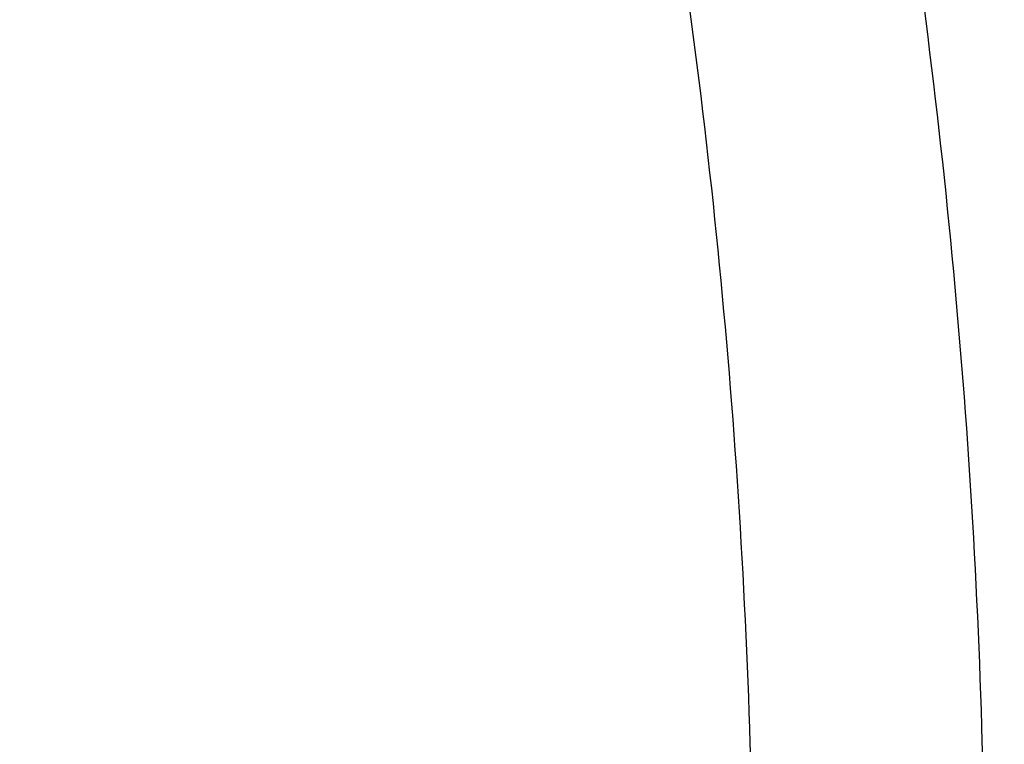
# Model space of a CAD drawing. Units: inches. Extents: x 7.1 to 14.8, y -2.6 to 21.1.
# Drawn here: x 12.9 to 13, y 16.4 to 16.5 of the extents above; entities that cross this region are included whole.
import ezdxf

# ---------------------------------------------------------------- set-up
doc = ezdxf.new("R2010")
doc.units = ezdxf.units.IN
doc.header["$LTSCALE"] = 1.21
doc.header["$MEASUREMENT"] = 0
doc.layers.get('0').update_dxf_attribs({"linetype": 'CONTINUOUS'})

msp = doc.modelspace()

# ---------------------------------------------------------------- linework, layer by layer
at = {"color": 9, "linetype": 'Continuous'}
for points, knots in [([(13.5918231074, 16.3457813335), (13.5918231074, 16.3764955915), (13.5896847933, 16.4380196809), (13.5800750865, 16.5300262489), (13.564085238, 16.6215876376), (13.5417564804, 16.7124743814), (13.5131441697, 16.8024675155), (13.4783201102, 16.8913482756), (13.437370666, 16.9789019573), (13.3903970967, 17.0649174436), (13.3375149763, 17.1491879185), (13.278853844, 17.2315111807), (13.2145568093, 17.3116900305), (13.144780192, 17.3895326359), (13.0696931537, 17.4648529007), (12.9894773186, 17.5374708346), (12.9043263722, 17.6072129171), (12.8144456808, 17.6739125242), (12.720051802, 17.7374102715), (12.6213719906, 17.7975543687), (12.5186436884, 17.8542009825), (12.4121139895, 17.9072145786), (12.3020390547, 17.9564682581), (12.1886835941, 18.0018440407), (12.0723199741, 18.0432332787), (11.9532286737, 18.0805366404), (11.8316933744, 18.1136653405), (11.6662462867, 18.1522887024), (11.4977044592, 18.1820670541), (11.3270591299, 18.2029915142), (11.1545460026, 18.2180276569), (10.9376923427, 18.2255429941), (10.7208386829, 18.2180276569), (10.5483255556, 18.2029915142), (10.3776802263, 18.1820670541), (10.2091383988, 18.1522887024), (10.0436913111, 18.1136653405), (9.9221560118, 18.0805366404), (9.8030647114, 18.0432332787), (9.6867010913, 18.0018440407), (9.5733456308, 17.9564682581), (9.463270696, 17.9072145786), (9.356740997100001, 17.8542009825), (9.2540126949, 17.7975543687), (9.1553328835, 17.7374102715), (9.0609390047, 17.6739125242), (8.9710583132, 17.6072129171), (8.8859073669, 17.5374708346), (8.805691531699999, 17.4648529007), (8.7306044935, 17.3895326359), (8.6608278762, 17.3116900305), (8.5965308415, 17.2315111807), (8.537869709099999, 17.1491879185), (8.4849875888, 17.0649174436), (8.4380140195, 16.9789019573), (8.3970645753, 16.8913482756), (8.3622405158, 16.8024675155), (8.3336282051, 16.7124743814), (8.3112994475, 16.6215876376), (8.2953095989, 16.5300262489), (8.2856998921, 16.4380196809), (8.283561578099999, 16.3764955915), (8.283561578099999, 16.3457813335)], [0, 0, 0, 0, 0.0128535018, 0.0257380909, 0.0386836576, 0.0517198404, 0.064874368, 0.0781732787, 0.0916403538, 0.1052969234, 0.1191616544, 0.1332504283, 0.1475762774, 0.1621493726, 0.1769770564, 0.1920639112, 0.2074118553, 0.2230202576, 0.238886071, 0.2550039748, 0.271366522, 0.2879642902, 0.3047860332, 0.3218188325, 0.3390482462, 0.356458458, 0.3740324248, 0.3917520196, 0.4275452844, 0.445584265, 0.4636883159, 0.5, 0.5363116841, 0.554415735, 0.5724547156, 0.6082479803999999, 0.6259675752, 0.643541542, 0.6609517538, 0.6781811675, 0.6952139668, 0.7120357098000001, 0.728633478, 0.7449960252, 0.7611139290000001, 0.7769797423999999, 0.7925881446999999, 0.8079360888, 0.8230229436, 0.8378506273999999, 0.8524237226000001, 0.8667495717, 0.8808383456000001, 0.8947030765999999, 0.9083596462000001, 0.9218267213, 0.935125632, 0.9482801595999999, 0.9613163424, 0.9742619091, 0.9871464981999999, 1, 1, 1, 1]), ([(8.3559791201, 16.355462904), (8.3559791201, 16.3853390885), (8.3580591135, 16.4451845223), (8.367406583400001, 16.5346807028), (8.3829601922, 16.6237438872), (8.4046796793, 16.7121507854), (8.4325113018, 16.7996884794), (8.4663851866, 16.8861441453), (8.5062173599, 16.971308929), (8.5519092845, 17.0549774866), (8.603348520199999, 17.1369486548), (8.6604090733, 17.2170257468), (8.7229517483, 17.2950169421), (8.7908245061, 17.3707356369), (8.8638628202, 17.4440007961), (8.9418900224, 17.5146373257), (9.0247176535, 17.5824764928), (9.112145950499999, 17.6473562206), (9.203964279800001, 17.7091214653), (9.2999516017, 17.7676245663), (9.3998769801, 17.8227256026), (9.5035000324, 17.8742926907), (9.6105717232, 17.9222024781), (9.7208339117, 17.9663400493), (9.8340240375, 18.0066004975), (9.9891581079, 18.055193616), (10.1483153555, 18.0953588539), (10.3105011499, 18.1270759336), (10.4756727844, 18.1532866046), (10.6848450339, 18.1751733624), (10.9376923438, 18.1839350826), (11.1905396537, 18.1751733622), (11.3997119032, 18.1532866044), (11.5648835378, 18.1270759332), (11.727069332, 18.0953588534), (11.8862265791, 18.0551936155), (12.041360649, 18.0066004972), (12.1545507745, 17.9663400491), (12.2648129629, 17.9222024778), (12.3718846538, 17.8742926904), (12.4755077062, 17.8227256021), (12.5754330847, 17.7676245658), (12.6714204064, 17.7091214648), (12.7632387357, 17.6473562201), (12.8506670327, 17.5824764923), (12.9334946638, 17.5146373251), (13.0115218661, 17.4440007953), (13.0845601801, 17.3707356361), (13.1524329379, 17.2950169413), (13.2149756128, 17.2170257459), (13.2720361659, 17.1369486539), (13.3234754016, 17.0549774856), (13.3691673261, 16.9713089279), (13.4089994994, 16.886144144), (13.4428733842, 16.799688478), (13.4707050066, 16.712150784), (13.4924244935, 16.623743886), (13.5079781022, 16.534680702), (13.517325572, 16.4451845219), (13.5194055654, 16.3853390884), (13.5194055654, 16.355462904)], [0, 0, 0, 0, 0.0128536341, 0.0257383992, 0.0386841043, 0.0517204419, 0.0648751219, 0.0781741871, 0.0916414198, 0.1052981486, 0.1191630405, 0.1332519773, 0.1475779919, 0.1621512561, 0.1769791133, 0.1920661456, 0.2074142687, 0.2230228514, 0.2388888475, 0.2550069374, 0.2713696749, 0.287967638, 0.3047895785, 0.3218225759, 0.3390521883, 0.3564626011, 0.3917505984, 0.4095969602, 0.4275500066, 0.4636878935, 0.5000000002, 0.5363121068, 0.5724499936999999, 0.5904030401, 0.6082494019, 0.6435373992, 0.6609478118, 0.6781774242, 0.6952104216, 0.7120323621, 0.7286303253, 0.7449930628, 0.7611111526000001, 0.7769771487, 0.7925857314, 0.8079338545, 0.8230208869, 0.8378487441, 0.8524220083, 0.8667480229000001, 0.8808369596, 0.8947018515, 0.9083585804000001, 0.9218258131, 0.9351248783, 0.9482795583, 0.9613158958, 0.9742616009, 0.9871463659999999, 1, 1, 1, 1]), ([(13.489850611, 16.3530131632), (13.489850611, 16.3825473309), (13.4877944289, 16.4417076658), (13.4785539672, 16.5301793112), (13.4631784131, 16.6182229172), (13.4417075665, 16.70561775), (13.4141945551, 16.7921533294), (13.3807084521, 16.8776192675), (13.3413322698, 16.9618091014), (13.2961634175, 17.0445198376), (13.2453130482, 17.1255526157), (13.1889057133, 17.2047130007), (13.1270790148, 17.2818113679), (13.0599832511, 17.3566632498), (12.9877810656, 17.4290896835), (12.9106471036, 17.4989175799), (12.8287676672, 17.5659801374), (12.7423402324, 17.6301171346), (12.6515730215, 17.6911753027), (12.5566845441, 17.7490086715), (12.4579030921, 17.8034789217), (12.3554662964, 17.8544556799), (12.2496203415, 17.9018170053), (12.1406204133, 17.9454492981), (12.0287260665, 17.9852488523), (11.8753679414, 18.0332856861), (11.7180326957, 18.07299112), (11.5577035732, 18.1043451088), (11.3944227916, 18.1302557252), (11.1876451056, 18.1518919276), (10.9376923428, 18.1605533454), (10.6877395801, 18.1518919276), (10.4809618941, 18.1302557252), (10.3176811125, 18.1043451088), (10.1573519898, 18.07299112), (10.0000167441, 18.0332856861), (9.8466586192, 17.9852488524), (9.7347642723, 17.9454492982), (9.6257643441, 17.9018170053), (9.519918389199999, 17.85445568), (9.4174815935, 17.8034789218), (9.318700141399999, 17.7490086716), (9.223811664, 17.6911753027), (9.1330444532, 17.6301171347), (9.046617018300001, 17.5659801374), (8.9647375819, 17.49891758), (8.88760362, 17.4290896836), (8.8154014344, 17.3566632499), (8.7483056708, 17.281811368), (8.6864789723, 17.2047130008), (8.6300716373, 17.1255526158), (8.579221268, 17.0445198377), (8.5340524157, 16.9618091015), (8.4946762334, 16.8776192676), (8.4611901304, 16.7921533295), (8.433677119, 16.7056177502), (8.4122062725, 16.6182229173), (8.3968307183, 16.5301793113), (8.3875902565, 16.4417076658), (8.3855340744, 16.382547331), (8.3855340744, 16.3530131632)], [0, 0, 0, 0, 0.0128536341, 0.0257383992, 0.0386841043, 0.0517204418, 0.06487512179999999, 0.078174187, 0.0916414197, 0.1052981486, 0.1191630405, 0.1332519773, 0.1475779919, 0.162151256, 0.1769791132, 0.1920661456, 0.2074142687, 0.2230228514, 0.2388888476, 0.2550069374, 0.2713696749, 0.287967638, 0.3047895786, 0.3218225759, 0.3390521883, 0.356462601, 0.3917505982, 0.40959696, 0.4275500065, 0.4636878933, 0.5, 0.5363121067000001, 0.5724499935, 0.5904030399, 0.6082494018, 0.643537399, 0.6609478117, 0.6781774240999999, 0.6952104214, 0.7120323620000001, 0.7286303251, 0.7449930626000001, 0.7611111523999999, 0.7769771485, 0.7925857312000001, 0.8079338544, 0.8230208868000001, 0.8378487440000001, 0.8524220081, 0.8667480227, 0.8808369595000001, 0.8947018514, 0.9083585803, 0.921825813, 0.9351248781999999, 0.9482795582, 0.9613158957, 0.9742616008, 0.9871463659, 1, 1, 1, 1]), ([(13.4161019977, 16.3457177295), (13.4161019977, 16.3743984609), (13.4141052323, 16.4318492646), (13.4051317882, 16.5177643827), (13.390200535, 16.6032638305), (13.3693501224, 16.6881332527), (13.3426321425, 16.772168251), (13.3101136731, 16.8551645171), (13.2718753267, 16.9369215543), (13.2280117013, 17.0172422326), (13.1786307255, 17.095933448), (13.1238533985, 17.1728063451), (13.0638131664, 17.2476769275), (12.9986566727, 17.3203654898), (12.9285392255, 17.3907004162), (12.827826962, 17.4818739772), (12.718590629, 17.5668151728), (12.60204983, 17.645210026), (12.5099006584, 17.7013741841), (12.4139743763, 17.7542698898), (12.3144974539, 17.8037737429), (12.211710138, 17.849766448), (12.1058599188, 17.8921379285), (11.9971989384, 17.9307874093), (11.8482723354, 17.9774361444), (11.6954835388, 18.0159942272), (11.5397873773, 18.0464421934), (11.3812248498, 18.071604082), (11.1804223291, 18.0926150724), (10.9376923431, 18.1010262051), (10.6949623571, 18.0926150725), (10.4941598363, 18.0716040821), (10.3355973088, 18.0464421936), (10.1799011473, 18.0159942274), (10.0271123507, 17.9774361446), (9.8781857477, 17.9307874095), (9.7695247673, 17.8921379287), (9.663674548, 17.8497664483), (9.5608872321, 17.8037737431), (9.4614103096, 17.7542698901), (9.365484027599999, 17.7013741844), (9.2733348559, 17.6452100263), (9.1567940569, 17.5668151731), (9.0475577239, 17.4818739776), (8.9468454604, 17.3907004166), (8.876728013200001, 17.3203654902), (8.811571519400001, 17.2476769279), (8.7515312873, 17.1728063455), (8.6967539603, 17.0959334484), (8.6473729844, 17.017242233), (8.6035093589, 16.9369215547), (8.5652710126, 16.8551645175), (8.532752543099999, 16.7721682516), (8.5060345633, 16.6881332533), (8.4851841506, 16.6032638311), (8.4702528973, 16.5177643832), (8.461279453200001, 16.4318492649), (8.4592826878, 16.374398461), (8.4592826878, 16.3457177295)], [0, 0, 0, 0, 0.0128538617, 0.025738855, 0.0386847894, 0.0517213578, 0.0648762709, 0.0781755717, 0.0916430431, 0.1053000139, 0.1191651514, 0.1332543378, 0.1475806061, 0.1621541285, 0.1769822484, 0.192069548, 0.2230179445, 0.2388842217, 0.255002597, 0.2713656244, 0.2879638816, 0.3047861202, 0.3218194193, 0.3390493369, 0.356460058, 0.3917486804, 0.4095953584000001, 0.4275487229, 0.4636872499, 0.5, 0.53631275, 0.572451277, 0.5904046414999999, 0.6082513195, 0.6435399419, 0.6609506629999999, 0.6781805806, 0.6952138797, 0.7120361183, 0.7286343755, 0.7449974029, 0.7611157782, 0.7769820555, 0.8079304519, 0.8230177515, 0.8378458714, 0.8524193938, 0.8667456621999999, 0.8808348484999999, 0.8946999861, 0.9083569569, 0.9218244281999999, 0.9351237290000001, 0.9482786420999999, 0.9613152105, 0.9742611448999999, 0.9871461382, 1, 1, 1, 1]), ([(8.8665516892, 16.3253989709), (8.8665516892, 16.3493665727), (8.8682204024, 16.3973767269), (8.8757191603, 16.4691736901), (8.8881969011, 16.5406233935), (8.905620943099999, 16.6115464604), (8.9279484363, 16.681772283), (8.9551233414, 16.751130013), (8.9870781337, 16.8194521729), (9.023733735599999, 16.8865740027), (9.065000117, 16.952334264), (9.1107756925, 17.0165745778), (9.160951090700001, 17.0791431533), (9.2341682287, 17.1608250812), (9.3152138843, 17.2378226686), (9.4030364126, 17.3097513341), (9.4973025004, 17.3797060276), (9.597945446599999, 17.4440061821), (9.704002470199999, 17.5024879894), (9.8155599428, 17.5580037842), (9.9319444105, 17.6071933588), (10.0522893054, 17.6499987148), (10.1767473942, 17.688983119), (10.3368968932, 17.7293986681), (10.5339390442, 17.7642120298), (10.7348467124, 17.7852341158), (10.9376923428, 17.7922633472), (11.1405379732, 17.7852341158), (11.3414456414, 17.7642120298), (11.5384877924, 17.7293986681), (11.6986372914, 17.688983119), (11.8230953802, 17.6499987148), (11.9434402751, 17.6071933588), (12.0598247427, 17.5580037842), (12.1713822153, 17.5024879894), (12.277439239, 17.444006182), (12.3780821851, 17.3797060276), (12.472348273, 17.309751334), (12.5601708013, 17.2378226686), (12.6412164568, 17.1608250812), (12.7144335948, 17.0791431532), (12.764608993, 17.0165745777), (12.8103845686, 16.9523342639), (12.8516509499, 16.8865740027), (12.8883065518, 16.8194521729), (12.9202613441, 16.751130013), (12.9474362491, 16.6817722831), (12.9697637424, 16.6115464604), (12.9871877844, 16.5406233935), (12.9996655252, 16.4691736901), (13.0071642831, 16.3973767269), (13.0088329963, 16.3493665727), (13.0088329963, 16.3253989709)], [0, 0, 0, 0, 0.0128543507, 0.0257399926, 0.0386864441, 0.0517235791, 0.0648790601, 0.0781789317, 0.0916469839, 0.1053045392, 0.1191702699, 0.1332600612, 0.1475869486, 0.1621611001, 0.1920679833, 0.2074170361, 0.2230265682, 0.2550045669, 0.2713682961, 0.2879672655, 0.3218174884, 0.3390481458, 0.3564596146, 0.3917497555, 0.427545609, 0.4636856896, 0.5, 0.5363143104, 0.5724543911, 0.6082502446, 0.6435403854999999, 0.6609518542, 0.6781825116, 0.7120327345, 0.7286317039, 0.7449954331, 0.7769734318000001, 0.7925829640000001, 0.8079320167, 0.8378388998999999, 0.8524130514, 0.8667399388, 0.8808297302, 0.8946954608, 0.9083530161, 0.9218210683, 0.9351209398999999, 0.9482764209000001, 0.9613135559, 0.9742600074, 0.9871456493, 1, 1, 1, 1]), ([(12.97567916, 16.3234170743), (12.97567916, 16.3470010141), (12.9740371588, 16.3942426445), (12.9666584374, 16.4648903161), (12.9543804344, 16.5351962865), (12.9372353082, 16.6049840507), (12.9152652228, 16.6740857317), (12.8885253208, 16.7423332161), (12.8570820456, 16.8095617073), (12.8210132092, 16.8756090826), (12.7804074005, 16.9403166848), (12.7353645786, 17.0035286702), (12.6859923644, 17.0650956776), (12.6139472516, 17.14547008), (12.5341989364, 17.2212351266), (12.4477822294, 17.2920123921), (12.3550251084, 17.3608472842), (12.2559932067, 17.4241181523), (12.1516338935, 17.4816638107), (12.04186218, 17.5362909349), (11.9273407397, 17.5846931062), (11.8089222687, 17.6268132543), (11.6864564459, 17.6651736147), (11.5288705441, 17.7049422109), (11.3349825503, 17.7391982968), (11.1372909166, 17.7598838713), (10.9376923428, 17.7668005821), (10.7380937689, 17.7598838713), (10.5404021353, 17.7391982969), (10.3465141415, 17.7049422109), (10.1889282396, 17.6651736147), (10.0664624169, 17.6268132544), (9.9480439459, 17.5846931062), (9.8335225056, 17.536290935), (9.723750792, 17.4816638107), (9.6193914788, 17.4241181523), (9.5203595772, 17.3608472842), (9.4276024561, 17.2920123922), (9.3411857492, 17.2212351267), (9.261437434, 17.1454700801), (9.1893923211, 17.0650956777), (9.1400201069, 17.0035286703), (9.094977285, 16.9403166849), (9.0543714763, 16.8756090826), (9.0183026399, 16.8095617073), (8.9868593647, 16.7423332161), (8.9601194626, 16.6740857317), (8.9381493773, 16.6049840507), (8.9210042511, 16.5351962866), (8.908726248099999, 16.4648903161), (8.9013475267, 16.3942426446), (8.8997055255, 16.3470010141), (8.8997055255, 16.3234170743)], [0, 0, 0, 0, 0.0128543507, 0.0257399926, 0.0386864441, 0.0517235791, 0.0648790601, 0.0781789317, 0.0916469839, 0.1053045392, 0.1191702698, 0.1332600612, 0.1475869486, 0.1621611001, 0.1920679833, 0.207417036, 0.2230265682, 0.2550045669, 0.2713682961, 0.2879672655, 0.3218174884, 0.3390481458, 0.3564596145, 0.3917497554, 0.4275456089, 0.4636856896, 0.5, 0.5363143104, 0.5724543910000001, 0.6082502445, 0.6435403854, 0.6609518542, 0.6781825116, 0.7120327345, 0.7286317039, 0.7449954331, 0.7769734318000001, 0.7925829639, 0.8079320167, 0.8378388998999999, 0.8524130514, 0.8667399388, 0.8808297301000001, 0.8946954608, 0.9083530161, 0.9218210683, 0.9351209398999999, 0.9482764209000001, 0.9613135559, 0.9742600074, 0.9871456493, 1, 1, 1, 1]), ([(12.9535314274, 17.5489240173), (13.0003468561, 17.5086723448), (13.0892484916, 17.4253892938), (13.1895980189, 17.3123340184), (13.261262326, 17.218462821), (13.3103224307, 17.1470085883), (13.3549931327, 17.074123254), (13.3951918581, 16.9999399381), (13.4308425338, 16.9245959702), (13.4618780026, 16.8482307468), (13.4882396761, 16.7709859472), (13.5098774012, 16.6930049198), (13.5267495542, 16.614433342), (13.5388247137, 16.5354159143), (13.5460785446, 16.456105051), (13.5476923427, 16.4031079995), (13.5476923427, 16.3766414883)], [0, 0, 0, 0, 0.1365764719, 0.2690685998, 0.3338645097, 0.3977313499, 0.4607177247, 0.5228809236, 0.5842867279, 0.6450091193999999, 0.7051296811, 0.7647371188, 0.8239261823999999, 0.8827960044, 0.9414532368, 1, 1, 1, 1]), ([(7.9976923427, 16.4624869601), (7.9976923427, 16.4284645118), (8.0000609455, 16.3603138501), (8.0107057267, 16.2583975006), (8.0284177525, 16.1569743173), (8.0531515146, 16.0562983917), (8.0848455835, 15.956612349), (8.1234204612, 15.8581584861), (8.168780456, 15.761174637), (8.2208133858, 15.6658946416), (8.2793912801, 15.5725476141), (8.3443706473, 15.4813575358), (8.4155929605, 15.3925428466), (8.4928850535, 15.3063160385), (8.5760595324, 15.2228832463), (8.664915198200001, 15.1424438379), (8.7592374896, 15.0651900005), (8.8587989522, 14.9913063265), (8.963359734400001, 14.9209694017), (9.0726680975, 14.8543473592), (9.1864610125, 14.7915995181), (9.3044647612, 14.7328759992), (9.4263955676, 14.6783173588), (9.5519602511, 14.628054244), (9.6808569361, 14.5822070665), (9.812775673600001, 14.5408857165), (9.9473995126, 14.5041892346), (10.0844039675, 14.4722057275), (10.2234626412, 14.445011416), (10.4115509072, 14.4151640531), (10.6019094966, 14.3952460035), (10.79346074, 14.3852608663), (10.9376923427, 14.3827585999), (11.0819239454, 14.3852608663), (11.2734751889, 14.3952460035), (11.4638337782, 14.4151640531), (11.6519220443, 14.445011416), (11.7909807179, 14.4722057275), (11.9279851729, 14.5041892346), (12.0626090118, 14.5408857165), (12.1945277494, 14.5822070665), (12.3234244343, 14.628054244), (12.4489891178, 14.6783173588), (12.5709199243, 14.7328759992), (12.6889236729, 14.7915995181), (12.802716588, 14.8543473592), (12.9120249511, 14.9209694017), (13.0165857333, 14.9913063265), (13.1161471959, 15.0651900005), (13.2104694872, 15.1424438379), (13.299325153, 15.2228832463), (13.382499632, 15.3063160385), (13.459791725, 15.3925428466), (13.5310140381, 15.4813575358), (13.5959934054, 15.5725476141), (13.6545712997, 15.6658946416), (13.7066042294, 15.761174637), (13.7519642242, 15.8581584861), (13.7905391019, 15.956612349), (13.8222331709, 16.0562983917), (13.846966933, 16.1569743173), (13.8646789588, 16.2583975006), (13.87532374, 16.3603138501), (13.8776923427, 16.4284645118), (13.8776923427, 16.4624869601)], [0, 0, 0, 0, 0.012853372, 0.0257377918, 0.0386832237, 0.051719256, 0.0648736359, 0.0781723966, 0.0916393193, 0.1052957339, 0.1191603079, 0.133248923, 0.1475746112, 0.1621475428, 0.1769750598, 0.192061744, 0.2074095131, 0.2230177376, 0.2388833718, 0.2550010948, 0.2713634588, 0.2879610407, 0.3047825938, 0.3218151994, 0.3390444168, 0.3564544315, 0.3740282006, 0.3917475965, 0.4095935488, 0.4275461833, 0.4636832419, 0.4818306878, 0.5, 0.5181693122, 0.5363167581, 0.5724538167000001, 0.5904064512, 0.6082524035, 0.6259717994, 0.6435455685, 0.6609555832, 0.6781848006, 0.6952174062, 0.7120389593, 0.7286365412000001, 0.7449989052, 0.7611166281999999, 0.7769822623999999, 0.7925904869, 0.8079382559999999, 0.8230249401999999, 0.8378524572, 0.8524253888, 0.866751077, 0.8808396920999999, 0.8947042661, 0.9083606807, 0.9218276034, 0.9351263640999999, 0.9482807440000001, 0.9613167762999999, 0.9742622082, 0.987146628, 1, 1, 1, 1]), ([(8.3096923427, 16.3629457971), (8.3096923427, 16.3325339307), (8.3118096044, 16.2716155656), (8.3213247005, 16.1805148316), (8.337157123999999, 16.0898548941), (8.3592660478, 15.9998629593), (8.3875966611, 15.9107558362), (8.422077866699999, 15.8227501356), (8.4626241505, 15.7360584478), (8.50913525, 15.6508898115), (8.561496729, 15.5674490063), (8.6195803238, 15.4859362429), (8.6832443337, 15.4065467795), (8.7523339779, 15.3294705594), (8.8266817603, 15.2548918467), (8.906107845, 15.1829888595), (8.990420453099999, 15.1139334101), (9.0794162403, 15.0478904819), (9.1728807817, 14.98501789), (9.270589057, 14.9254659313), (9.3723059735, 14.8693770191), (9.4777868259, 14.8168853678), (9.5867781427, 14.7681165722), (9.699017184299999, 14.7231876589), (9.8142366791, 14.6822054169), (9.9721521275, 14.6327411439), (10.1341628634, 14.5918558286), (10.2992564198, 14.5595700338), (10.4673893574, 14.5328893736), (10.6803118049, 14.5106102571), (10.9376923427, 14.5016915699), (11.1950728806, 14.5106102571), (11.4079953281, 14.5328893736), (11.5761282657, 14.5595700338), (11.7412218221, 14.5918558286), (11.903232558, 14.6327411439), (12.0611480063, 14.6822054169), (12.1763675012, 14.7231876589), (12.2886065428, 14.7681165722), (12.3975978595, 14.8168853678), (12.503078712, 14.8693770191), (12.6047956285, 14.9254659313), (12.7025039038, 14.98501789), (12.7959684452, 15.0478904819), (12.8849642324, 15.1139334101), (12.9692768405, 15.1829888595), (13.0487029252, 15.2548918467), (13.1230507076, 15.3294705594), (13.1921403518, 15.4065467795), (13.2558043617, 15.4859362429), (13.3138879564, 15.5674490063), (13.3662494355, 15.6508898115), (13.4127605349, 15.7360584478), (13.4533068188, 15.8227501356), (13.4877880243, 15.9107558362), (13.5161186377, 15.9998629593), (13.5382275615, 16.0898548941), (13.5540599849, 16.1805148316), (13.5635750811, 16.2716155656), (13.5656923427, 16.3325339307), (13.5656923427, 16.3629457971)], [0, 0, 0, 0, 0.0128536512, 0.0257383901, 0.0386841073, 0.0517204417, 0.0648751222, 0.0781741875, 0.0916414192, 0.1052981476, 0.1191630398, 0.1332519775, 0.1475779931, 0.1621512577, 0.1769791139, 0.1920661441, 0.2074142666, 0.2230228504, 0.2388888483, 0.2550069395, 0.2713696769, 0.287967638, 0.3047895766, 0.3218225739, 0.3390521879, 0.3564626021, 0.3917505991, 0.4095969594, 0.4275500053, 0.4636878937, 0.5, 0.5363121063, 0.5724499947, 0.5904030406, 0.6082494009, 0.6435373979, 0.6609478121, 0.6781774261, 0.6952104234, 0.7120323620000001, 0.7286303231, 0.7449930604999999, 0.7611111517, 0.7769771496, 0.7925857334, 0.8079338559, 0.8230208861, 0.8378487423000001, 0.8524220069, 0.8667480225, 0.8808369601999999, 0.8947018524, 0.9083585808, 0.9218258125, 0.9351248778, 0.9482795583, 0.9613158927, 0.9742616099, 0.9871463488, 1, 1, 1, 1]), ([(13.5194055654, 16.355462904), (13.5194055654, 16.3255867195), (13.517325572, 16.2657412858), (13.5079781021, 16.1762451053), (13.4924244933, 16.0871819208), (13.4707050062, 15.9987750227), (13.4428733837, 15.9112373286), (13.4089994989, 15.8247816627), (13.3691673255, 15.739616879), (13.323475401, 15.6559483214), (13.2720361653, 15.5739771532), (13.2149756121, 15.4939000613), (13.1524329372, 15.4159088659), (13.0845601794, 15.3401901711), (13.0115218653, 15.266925012), (12.933494663, 15.1962884823), (12.850667032, 15.1284493153), (12.763238735, 15.0635695875), (12.6714204056, 15.0018043428), (12.5754330838, 14.9433012417), (12.4755077054, 14.8882002055), (12.3718846531, 14.8366331173), (12.2648129623, 14.78872333), (12.1545507738, 14.7445857587), (12.041360648, 14.7043253106), (11.8862265776, 14.655732192), (11.72706933, 14.6155669542), (11.5648835356, 14.5838498744), (11.3997119011, 14.5576392034), (11.1905396516, 14.5357524457), (10.9376923417, 14.5269907254), (10.6848450317, 14.5357524459), (10.4756727823, 14.5576392037), (10.3105011477, 14.5838498748), (10.1483153534, 14.6155669546), (9.9891581063, 14.6557321925), (9.834024036499999, 14.7043253109), (9.720833911, 14.744585759), (9.6105717226, 14.7887233302), (9.5035000317, 14.8366331176), (9.3998769792, 14.8882002059), (9.2999516008, 14.9433012422), (9.2039642791, 15.0018043433), (9.1121459498, 15.0635695879), (9.0247176528, 15.1284493158), (8.941890021699999, 15.1962884829), (8.863862819400001, 15.2669250127), (8.7908245054, 15.3401901719), (8.7229517476, 15.4159088668), (8.6604090726, 15.4939000622), (8.6033485195, 15.5739771542), (8.5519092839, 15.6559483224), (8.5062173594, 15.7396168801), (8.466385186, 15.824781664), (8.4325113013, 15.91123733), (8.4046796789, 15.9987750241), (8.3829601919, 16.087181922), (8.367406583300001, 16.1762451061), (8.3580591135, 16.2657412862), (8.3559791201, 16.3255867196), (8.3559791201, 16.355462904)], [0, 0, 0, 0, 0.0128536341, 0.0257383992, 0.0386841043, 0.0517204419, 0.0648751219, 0.0781741871, 0.0916414198, 0.1052981486, 0.1191630405, 0.1332519773, 0.1475779919, 0.1621512561, 0.1769791133, 0.1920661456, 0.2074142687, 0.2230228514, 0.2388888475, 0.2550069374, 0.2713696749, 0.287967638, 0.3047895785, 0.3218225759, 0.3390521883, 0.3564626011, 0.3917505984, 0.4095969602, 0.4275500066, 0.4636878935, 0.5000000002, 0.5363121068, 0.5724499936999999, 0.5904030401, 0.6082494019, 0.6435373992, 0.6609478118, 0.6781774242, 0.6952104216, 0.7120323621, 0.7286303253, 0.7449930628, 0.7611111526000001, 0.7769771487, 0.7925857314, 0.8079338545, 0.8230208869, 0.8378487441, 0.8524220083, 0.8667480229000001, 0.8808369596, 0.8947018515, 0.9083585804000001, 0.9218258131, 0.9351248783, 0.9482795583, 0.9613158958, 0.9742616009, 0.9871463659999999, 1, 1, 1, 1])]:
    msp.add_open_spline(points, degree=3, knots=knots, dxfattribs=at)
at = {"color": 7, "linetype": 'Continuous'}
for points, knots in [([(8.2916908933, 16.3435031277), (8.2916908933, 16.3741233106), (8.2938226573, 16.43545896), (8.303402932300001, 16.5271837211), (8.3193438032, 16.6184646678), (8.341604173099999, 16.7090730342), (8.3701288445, 16.798790529), (8.4048462436, 16.8873990569), (8.4456702633, 16.9746845718), (8.4924999584, 17.0604366017), (8.5452201059, 17.1444489668), (8.6037015668, 17.2265200795), (8.667801664299999, 17.3064533516), (8.7373645654, 17.3840575322), (8.8122216184, 17.4591470998), (8.8921917622, 17.5315426126), (8.9770819006, 17.6010710836), (9.0666872974, 17.6675663958), (9.160792058, 17.7308696585), (9.2591696225, 17.7908295377), (9.3615832843, 17.8473026529), (9.4677866679, 17.9001538641), (9.577524560399999, 17.9492567202), (9.690532425, 17.9944933902), (9.8065411587, 18.0357563561), (9.9655383044, 18.0855594506), (10.128658795, 18.1267248258), (10.2948832177, 18.1592317746), (10.4641678474, 18.1860951937), (10.6785487838, 18.2085269191), (10.9376923427, 18.2175066973), (11.1968359017, 18.2085269191), (11.4112168381, 18.1860951937), (11.5805014677, 18.1592317746), (11.7467258905, 18.1267248258), (11.9098463811, 18.0855594506), (12.0688435268, 18.0357563561), (12.1848522604, 17.9944933902), (12.2978601251, 17.9492567202), (12.4075980176, 17.9001538641), (12.5138014012, 17.8473026529), (12.616215063, 17.7908295377), (12.7145926275, 17.7308696585), (12.8086973881, 17.6675663958), (12.8983027849, 17.6010710836), (12.9831929233, 17.5315426126), (13.063163067, 17.4591470998), (13.1380201201, 17.3840575322), (13.2075830212, 17.3064533516), (13.2716831187, 17.2265200795), (13.3301645796, 17.1444489668), (13.3828847271, 17.0604366017), (13.4297144222, 16.9746845718), (13.4705384419, 16.8873990569), (13.5052558409, 16.798790529), (13.5337805123, 16.7090730342), (13.5560408822, 16.6184646678), (13.5719817531, 16.5271837211), (13.5815620281, 16.43545896), (13.5836937922, 16.3741233106), (13.5836937922, 16.3435031277)], [0, 0, 0, 0, 0.0128536509, 0.0257383908, 0.0386841071, 0.0517204414, 0.0648751227, 0.0781741869, 0.0916414193, 0.1052981482, 0.1191630393, 0.1332519779, 0.1475779932, 0.162151257, 0.1769791144, 0.192066144, 0.2074142662, 0.2230228512, 0.2388888479, 0.2550069393, 0.2713696774, 0.2879676372, 0.3047895768, 0.3218225745, 0.3390521872, 0.3564626027, 0.3917505984, 0.4095969601, 0.4275500049, 0.4636878947, 0.5, 0.5363121053000001, 0.5724499950999999, 0.5904030399, 0.6082494016, 0.6435373972999999, 0.6609478128, 0.6781774254999999, 0.6952104231999999, 0.7120323628, 0.7286303226, 0.7449930606999999, 0.7611111520999999, 0.7769771487999999, 0.7925857338, 0.8079338559999999, 0.8230208856, 0.837848743, 0.8524220068, 0.8667480220999999, 0.8808369607, 0.8947018518000001, 0.9083585807, 0.9218258131, 0.9351248773, 0.9482795586, 0.9613158929000001, 0.9742616092, 0.9871463491, 1, 1, 1, 1]), ([(8.3096923427, 16.3629457971), (8.3096923427, 16.3930666161), (8.311793496, 16.4534067115), (8.321236901599999, 16.5436518564), (8.3369540783, 16.633482828), (8.3589095532, 16.7226838171), (8.3870559835, 16.8110477612), (8.4213304779, 16.8983653971), (8.4616563656, 16.9844291866), (8.5079421129, 17.0690328249), (8.5600815284, 17.1519721734), (8.617953771, 17.2330458573), (8.6814235061, 17.3120560084), (8.7503411512, 17.388808979), (8.824543219, 17.4631160505), (8.903852739400001, 17.5347941056), (8.9880797448, 17.6036662443), (9.0770217681, 17.6695624067), (9.1704644801, 17.7323198523), (9.268182308, 17.7917836322), (9.3699390672, 17.8478070149), (9.4754886029, 17.9002518616), (9.5845754762, 17.9489889785), (9.6969355631, 17.9938984026), (9.8122970095, 18.0348697996), (9.9303798356, 18.0718024148), (10.0509008329, 18.1046062817), (10.2149924604, 18.1428572038), (10.3821640746, 18.1723502133), (10.5514316545, 18.1930758508), (10.7225672077, 18.2079705001), (10.9376921237, 18.2154151482), (11.1528170419, 18.2079705233), (11.3239526019, 18.1930758943), (11.4932201946, 18.1723502789), (11.6603918244, 18.1428572865), (11.8244834702, 18.1046063786), (11.9450044835, 18.071802521), (12.0630873275, 18.0348699142), (12.1784487938, 17.9938985249), (12.290808903, 17.9489891089), (12.3998957994, 17.9002519971), (12.5054453581, 17.8478071527), (12.6072021404, 17.7917837701), (12.7049199915, 17.7323199884), (12.7983627269, 17.6695625397), (12.8873047739, 17.6036663728), (12.9715318033, 17.5347942288), (13.0508413465, 17.4631161665), (13.1250434348, 17.3888090856), (13.1939610985, 17.3120561043), (13.2574308503, 17.2330459417), (13.3153031079, 17.151972246), (13.3674425366, 17.0690328856), (13.4137282953, 16.9844292357), (13.4540541919, 16.898365435), (13.4883286925, 16.8110477886), (13.5164751273, 16.7226838353), (13.5384306048, 16.6334828388), (13.5541477834, 16.5436518615), (13.5635911894, 16.4534067133), (13.5656923427, 16.3930666163), (13.5656923427, 16.3629457971)], [0, 0, 0, 0, 0.0127542213, 0.0255412619, 0.0383924544, 0.05133900860000001, 0.0644099131, 0.0776323187, 0.0910308826, 0.1046275855, 0.1184415227, 0.1324888043, 0.1467825107, 0.1613327051, 0.1761464955, 0.1912281312, 0.2065791194, 0.2221983628, 0.2380823109, 0.2542251204, 0.2706188128, 0.287253432, 0.304117205, 0.3211967006, 0.3384769781, 0.3559417393, 0.3735734766, 0.3913536164, 0.4272745865, 0.4453799132, 0.463551446, 0.499999969, 0.5364484924, 0.5546200258, 0.5727253535, 0.6086463261999999, 0.6264264677, 0.6440582068, 0.6615229700999999, 0.6788032499, 0.6958827479999999, 0.7127465237, 0.7293811456999999, 0.7457748409, 0.7619176534000001, 0.7778016045, 0.7934208509, 0.8087718422, 0.8238534809999999, 0.8386672744, 0.8532174717000001, 0.8675111809, 0.881558465, 0.8953724045999999, 0.9089691097, 0.9223676756, 0.9355900829000001, 0.9486609887999999, 0.9616075442, 0.9744587374, 0.9872457786, 1, 1, 1, 1]), ([(13.8926923427, 16.4808581332), (13.8926923427, 16.4463747114), (13.8902960273, 16.3773052577), (13.8795274216, 16.2740237579), (13.8616131922, 16.1712637606), (13.8366042896, 16.0692917767), (13.8045696095, 15.9683611494), (13.7655969859, 15.8687226297), (13.7197911388, 15.7706202639), (13.6672732863, 15.6742918473), (13.6081800712, 15.5799683941), (13.542662939, 15.4878740093), (13.4708874545, 15.3982257995), (13.393032767, 15.3112338129), (13.3092911766, 15.2271009599), (13.2198677523, 15.1460228982), (13.1249799692, 15.0681878615), (13.0248573495, 14.9937764366), (12.919741095, 14.9229613109), (12.8098837102, 14.8559069314), (12.695548536, 14.7927692023), (12.5770092448, 14.7336951453), (12.4545493125, 14.6788225518), (12.3284614494, 14.6282796404), (12.1990469541, 14.5821847169), (12.066615141, 14.5406458676), (11.9314823097, 14.5037606124), (11.7939723156, 14.4716157913), (11.6544109338, 14.4442865838), (11.46565929, 14.4142939919), (11.2746353289, 14.3942795747), (11.0824198663, 14.3842465856), (10.9376921228, 14.3817324017), (10.7929643806, 14.3842466026), (10.6007489241, 14.3942796117), (10.4097249723, 14.4142940467), (10.2209733408, 14.4442866555), (10.0814119713, 14.4716158752), (9.943901991799999, 14.5037607081), (9.8087691776, 14.5406459756), (9.6763373832, 14.5821848352), (9.546922907699999, 14.6282797664), (9.4208350652, 14.6788226834), (9.2983751544, 14.7336952805), (9.1798358856, 14.7927693398), (9.0655007346, 14.8559070698), (8.955643374, 14.9229614487), (8.8505271444, 14.993776573), (8.7504045489, 15.0681879939), (8.6555167888, 15.1460230243), (8.566093386, 15.227101078), (8.4823518159, 15.3112339215), (8.4044971473, 15.3982258977), (8.3327216803, 15.4878740961), (8.2672045639, 15.5799684692), (8.2081113628, 15.6742919105), (8.1555935216, 15.7706203151), (8.1097876832, 15.8687226692), (8.0708150661, 15.9683611781), (8.0387803906, 16.0692917958), (8.0137714908, 16.1712637719), (7.9958572632, 16.2740237633), (7.9850886581, 16.3773052596), (7.9826923427, 16.4463747117), (7.9826923427, 16.4808581332)], [0, 0, 0, 0, 0.0129399827, 0.0259095303, 0.0389373266, 0.0520516167, 0.0652790459, 0.07864467900000001, 0.092171531, 0.1058803584, 0.119789447, 0.1339144703, 0.14826841, 0.162861522, 0.1777013453, 0.1927927465, 0.2081379954, 0.2237368656, 0.2395867493, 0.2556827794, 0.272017973, 0.2885833729, 0.3053681934, 0.3223599657, 0.3395446859, 0.3569069629, 0.3744301629, 0.3920965496, 0.4098874307, 0.4277832975, 0.4638031405, 0.4818908157, 0.5000000275, 0.5181092392000001, 0.5361969140999999, 0.5722167557, 0.5901126215, 0.6079035014, 0.6255698867, 0.643093085, 0.6604553600999999, 0.6776400783, 0.6946318484, 0.7114166667, 0.7279820643000001, 0.7443172553, 0.7604132829000001, 0.7762631637999999, 0.7918620313, 0.8072072775, 0.822298676, 0.8371384967000001, 0.8517316061, 0.8660855433, 0.8802105642, 0.8941196506999999, 0.9078284761, 0.9213553262, 0.9347209578, 0.9479483857, 0.9610626748000001, 0.9740904703000001, 0.9870600173999999, 1, 1, 1, 1]), ([(8.3276923427, 16.3766414883), (8.3276923427, 16.3461507807), (8.329810715199999, 16.2850790194), (8.339330005299999, 16.1937577477), (8.3551656314, 16.1029000041), (8.377271769, 16.0127425847), (8.4055869058, 15.9235102419), (8.4400325065, 15.8354253302), (8.480515149, 15.7487039887), (8.5269267812, 15.6635565836), (8.5791457386, 15.5801872038), (8.6370373759, 15.4987937163), (8.700454945499999, 15.4195674517), (8.7692389124, 15.3426941437), (8.8432217978, 15.2683502409), (8.9494065891, 15.1720543614), (9.0645342766, 15.0823751434), (9.1873196623, 14.9996411621), (9.2843528375, 14.9404022866), (9.3853340736, 14.8846280923), (9.4900263007, 14.8324446566), (9.5981782728, 14.7839741441), (9.709531317, 14.7393293788), (9.8238220237, 14.6986137703), (9.980430309199999, 14.6494826666), (10.1410849168, 14.6088766192), (10.3047827403, 14.5768151641), (10.4714682721, 14.5503242144), (10.6825466264, 14.5282044699), (10.9376925789, 14.5193497498), (11.1928385262, 14.5282045053), (11.4039168699, 14.5503242721), (11.5706023883, 14.5768152405), (11.7343001922, 14.6088767152), (11.8949547766, 14.6494827814), (12.0515630375, 14.6986138968), (12.1658537238, 14.7393295125), (12.277206746, 14.7839742838), (12.3853586942, 14.8324448014), (12.4900508951, 14.8846282425), (12.5910321053, 14.9404024382), (12.6880652552, 14.9996413122), (12.8108506076, 15.0823752885), (12.9259782624, 15.1720544983), (13.0321630205, 15.2683503682), (13.1061458826, 15.3426942618), (13.1749298291, 15.4195675584), (13.2383473803, 15.4987938104), (13.2962390013, 15.5801872848), (13.3484579444, 15.6635566514), (13.3948695642, 15.7487040437), (13.4353521966, 15.8354253729), (13.4697977901, 15.9235102729), (13.4981129221, 16.0127426053), (13.5202190567, 16.1029000163), (13.5360546809, 16.1937577535), (13.5455739703, 16.2850790214), (13.5476923427, 16.346150781), (13.5476923427, 16.3766414884)], [0, 0, 0, 0, 0.0129518155, 0.025933065, 0.0389721507, 0.0520972217, 0.0653347514, 0.0787096856, 0.0922449399, 0.1059611953, 0.1198766874, 0.1340070628, 0.1483652958, 0.1629616543, 0.1778037045, 0.1928963496, 0.2238313287, 0.2396797994, 0.2557736461, 0.2721059473, 0.288667808, 0.3054485025, 0.322435618, 0.3396152065, 0.3569719323, 0.3921433981, 0.4099277832, 0.4278169351, 0.463822873, 0.5000000336, 0.5361771936, 0.5721831298, 0.5900722804999999, 0.6078566640999999, 0.643028126, 0.6603848497, 0.6775644358, 0.6945515487, 0.7113322404000001, 0.7278940981, 0.7442263962000001, 0.7603202397, 0.7761687072, 0.8071036798000001, 0.8221963216, 0.8370383684, 0.8516347237999999, 0.8659929537000001, 0.8801233262999999, 0.8940388158, 0.9077550687, 0.9212903208, 0.9346652531999999, 0.9479027812, 0.9610278509000001, 0.9740669356999999, 0.9870481846, 1, 1, 1, 1])]:
    msp.add_open_spline(points, degree=3, knots=knots, dxfattribs=at)

doc.saveas('drawing.dxf')
